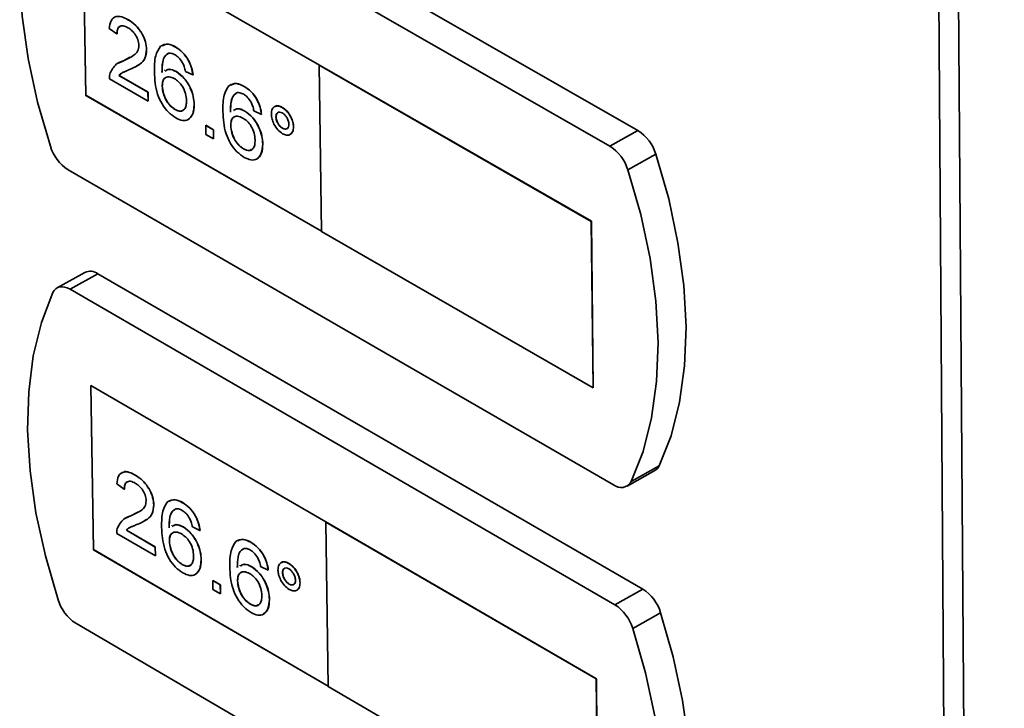
# Paper-space layout 'Blatt3' of a CAD drawing. Units: millimetres. Extents: x 0 to 4200, y 0 to 2970.
# Drawn here: x 3330 to 3395, y 1001 to 1047 of the extents above; entities that cross this region are included whole.
import ezdxf

# ---------------------------------------------------------------- set-up
doc = ezdxf.new("R2010")
doc.units = ezdxf.units.MM

psp = doc.layouts.new('Blatt3')

# ---------------------------------------------------------------- linework, layer by layer
at = {"color": 7, "linetype": 'Continuous', "lineweight": 35, "ltscale": 10}
for p, q in [((3393.958, 606.242), (3389.859, 1185.926)), ((3391.217, 1185.585), (3395.187, 605.868)), ((3370.881, 1039.351), (3334.546, 1060.161)), ((3369.022, 1038.312), (3332.688, 1059.137)), ((3349.744, 1043.688), (3334.064, 1052.693)), ((3334.064, 1052.693), (3334.247, 1041.686)), ((3334.071, 1052.689), (3334.253, 1041.689)), ((3336.307, 1045.763), (3335.802, 1046.113)), ((3336.307, 1045.763), (3336.314, 1045.767)), ((3338.273, 1044.719), (3338.28, 1044.723)), ((3339.31, 1045.022), (3339.303, 1045.019)), ((3340.195, 1044.894), (3340.202, 1044.898)), ((3336.42, 1043.823), (3336.744, 1043.984)), ((3336.737, 1043.981), (3336.744, 1043.984)), ((3336.744, 1043.984), (3337.174, 1044.218)), ((3336.413, 1043.836), (3336.407, 1043.832)), ((3337.611, 1043.622), (3337.617, 1043.626)), ((3339.482, 1043.352), (3339.475, 1043.348)), ((3349.738, 1043.684), (3349.744, 1043.688)), ((3349.738, 1043.684), (3349.892, 1032.659)), ((3367.779, 1033.323), (3349.738, 1043.684)), ((3367.786, 1033.327), (3349.744, 1043.688)), ((3338.377, 1041.303), (3335.807, 1042.784)), ((3336.444, 1043.011), (3336.451, 1043.014)), ((3336.444, 1043.011), (3338.368, 1041.903)), ((3336.451, 1043.014), (3338.374, 1041.907)), ((3340.244, 1043.26), (3340.251, 1043.263)), ((3341.351, 1043.039), (3340.847, 1043.27)), ((3341.351, 1043.039), (3341.358, 1043.043)), ((3339.311, 1042.304), (3339.318, 1042.308)), ((3343.856, 1042.406), (3343.85, 1042.402)), ((3344.745, 1042.278), (3344.751, 1042.281)), ((3334.253, 1041.689), (3334.247, 1041.686)), ((3334.247, 1041.686), (3349.892, 1032.666)), ((3334.253, 1041.689), (3349.892, 1032.674)), ((3338.368, 1041.903), (3338.374, 1041.907)), ((3338.368, 1041.903), (3338.377, 1041.303)), ((3338.374, 1041.907), (3338.384, 1041.307)), ((3338.377, 1041.303), (3338.384, 1041.307)), ((3340.165, 1040.749), (3340.171, 1040.753)), ((3341.432, 1041.071), (3341.438, 1041.075)), ((3344.027, 1040.734), (3344.021, 1040.731)), ((3346.784, 1040.939), (3346.777, 1040.935)), ((3347.274, 1040.882), (3347.281, 1040.886)), ((3341.04, 1040.084), (3341.047, 1040.088)), ((3344.793, 1040.642), (3344.799, 1040.646)), ((3345.902, 1040.421), (3345.397, 1040.652)), ((3345.902, 1040.421), (3345.909, 1040.424)), ((3346.858, 1040.258), (3346.865, 1040.261)), ((3342.204, 1039.693), (3342.21, 1039.697)), ((3342.204, 1039.693), (3342.709, 1039.403)), ((3342.213, 1039.094), (3342.204, 1039.693)), ((3342.21, 1039.697), (3342.715, 1039.406)), ((3343.857, 1039.687), (3343.863, 1039.69)), ((3347.297, 1039.499), (3347.304, 1039.502)), ((3348.023, 1039.59), (3348.03, 1039.593)), ((3342.718, 1038.803), (3342.213, 1039.094)), ((3342.709, 1039.403), (3342.715, 1039.406)), ((3342.709, 1039.403), (3342.718, 1038.803)), ((3342.715, 1039.406), (3342.724, 1038.806)), ((3342.718, 1038.803), (3342.724, 1038.806)), ((3347.799, 1039.086), (3347.806, 1039.09)), ((3370.881, 1039.351), (3369.022, 1038.312)), ((3344.711, 1038.13), (3344.717, 1038.134)), ((3345.981, 1038.451), (3345.988, 1038.455)), ((3345.589, 1037.465), (3345.596, 1037.469)), ((3372.071, 1037.774), (3370.213, 1036.734)), ((3333.065, 1036.745), (3369.264, 1015.836)), ((3367.779, 1033.323), (3367.786, 1033.327)), ((3367.901, 1022.277), (3367.779, 1033.323)), ((3367.907, 1022.281), (3367.786, 1033.327)), ((3349.892, 1032.659), (3367.901, 1022.277)), ((3334.18, 1029.938), (3332.332, 1028.908)), ((3335.047, 1029.846), (3333.198, 1028.816)), ((3371.199, 1008.922), (3335.047, 1029.846)), ((3369.35, 1007.877), (3333.198, 1028.816)), ((3350.169, 1013.372), (3334.567, 1022.426)), ((3334.567, 1022.426), (3334.748, 1011.53)), ((3334.574, 1022.422), (3334.755, 1011.534)), ((3367.901, 1022.277), (3367.907, 1022.281)), ((3336.631, 1016.638), (3336.624, 1016.635)), ((3370.156, 1015.744), (3372.007, 1016.787)), ((3372.283, 1017.094), (3370.431, 1016.05)), ((3336.799, 1015.547), (3336.296, 1015.898)), ((3337.529, 1016.476), (3337.536, 1016.48)), ((3336.799, 1015.547), (3336.805, 1015.551)), ((3339.781, 1014.784), (3339.774, 1014.78)), ((3340.667, 1014.652), (3340.674, 1014.656)), ((3337.233, 1013.783), (3337.694, 1014.027)), ((3338.754, 1014.496), (3338.761, 1014.5)), ((3336.879, 1013.625), (3336.872, 1013.621)), ((3336.885, 1013.613), (3337.233, 1013.783)), ((3337.226, 1013.779), (3337.233, 1013.783)), ((3338.116, 1013.427), (3338.123, 1013.431)), ((3350.162, 1013.368), (3350.169, 1013.372)), ((3350.162, 1013.368), (3350.315, 1002.455)), ((3368.113, 1002.951), (3350.162, 1013.368)), ((3368.119, 1002.955), (3350.169, 1013.372)), ((3336.935, 1012.822), (3336.941, 1012.825)), ((3336.935, 1012.822), (3338.849, 1011.708)), ((3336.941, 1012.825), (3338.855, 1011.712)), ((3339.951, 1013.129), (3339.944, 1013.125)), ((3340.716, 1013.034), (3340.722, 1013.038)), ((3341.817, 1012.806), (3341.316, 1013.038)), ((3341.817, 1012.806), (3341.824, 1012.809)), ((3338.858, 1011.114), (3336.3, 1012.603)), ((3339.787, 1012.096), (3339.794, 1012.1)), ((3344.304, 1012.153), (3344.298, 1012.15)), ((3345.194, 1012.021), (3345.201, 1012.025)), ((3334.755, 1011.534), (3334.748, 1011.53)), ((3334.748, 1011.53), (3350.315, 1002.463)), ((3334.755, 1011.534), (3350.315, 1002.47)), ((3338.849, 1011.708), (3338.855, 1011.712)), ((3338.849, 1011.708), (3338.858, 1011.114)), ((3338.855, 1011.712), (3338.865, 1011.118)), ((3338.858, 1011.114), (3338.865, 1011.118)), ((3341.897, 1010.857), (3341.904, 1010.861)), ((3347.218, 1010.676), (3347.212, 1010.672)), ((3340.636, 1010.55), (3340.643, 1010.554)), ((3344.474, 1010.497), (3344.467, 1010.493)), ((3345.242, 1010.402), (3345.248, 1010.406)), ((3346.345, 1010.173), (3345.843, 1010.406)), ((3346.345, 1010.173), (3346.352, 1010.177)), ((3347.711, 1010.618), (3347.718, 1010.621)), ((3341.516, 1009.888), (3341.522, 1009.892)), ((3342.665, 1009.487), (3342.672, 1009.49)), ((3342.674, 1008.893), (3342.665, 1009.487)), ((3342.665, 1009.487), (3343.168, 1009.194)), ((3342.672, 1009.49), (3343.174, 1009.198)), ((3344.31, 1009.465), (3344.317, 1009.469)), ((3347.297, 1010.003), (3347.303, 1010.007)), ((3343.177, 1008.601), (3342.674, 1008.893)), ((3343.168, 1009.194), (3343.174, 1009.198)), ((3343.168, 1009.194), (3343.177, 1008.601)), ((3343.174, 1009.198), (3343.184, 1008.604)), ((3347.734, 1009.248), (3347.74, 1009.252)), ((3348.238, 1008.838), (3348.244, 1008.842)), ((3348.456, 1009.331), (3348.462, 1009.335)), ((3371.199, 1008.922), (3369.35, 1007.877)), ((3343.177, 1008.601), (3343.184, 1008.604)), ((3346.424, 1008.223), (3346.43, 1008.227)), ((3345.16, 1007.917), (3345.167, 1007.921)), ((3346.042, 1007.255), (3346.049, 1007.259)), ((3372.383, 1007.351), (3370.534, 1006.305)), ((3333.571, 1006.651), (3369.589, 985.631)), ((3368.113, 1002.951), (3368.119, 1002.955)), ((3368.233, 992.018), (3368.113, 1002.951)), ((3368.24, 992.022), (3368.119, 1002.955)), ((3350.315, 1002.455), (3368.233, 992.018))]:
    psp.add_line(p, q, dxfattribs=at)
at = {"color": 7, "linetype": 'Continuous', "lineweight": 35, "ltscale": 10, "flags": 128}
for points in [[(3331.54, 1058.907), (3330.774, 1056.891), (3330.235, 1054.66), (3329.928, 1052.24), (3329.856, 1049.658), (3330.02, 1046.943), (3330.417, 1044.125), (3331.043, 1041.235), (3331.891, 1038.305)], [(3372.283, 1017.094), (3373.076, 1019.096), (3373.642, 1021.32), (3373.973, 1023.74), (3374.067, 1026.329), (3373.92, 1029.059), (3373.536, 1031.898), (3372.917, 1034.814), (3372.071, 1037.774)], [(3370.431, 1016.05), (3371.223, 1018.053), (3371.788, 1020.277), (3372.119, 1022.697), (3372.212, 1025.287), (3372.064, 1028.017), (3371.679, 1030.857), (3371.06, 1033.774), (3370.213, 1036.734)], [(3333.198, 1028.816), (3333.017, 1028.906), (3332.84, 1028.962), (3332.671, 1028.985), (3332.513, 1028.974), (3332.37, 1028.928), (3332.245, 1028.849), (3332.139, 1028.739), (3332.056, 1028.599)], [(3332.056, 1028.599), (3331.294, 1026.61), (3330.757, 1024.407), (3330.452, 1022.015), (3330.38, 1019.46), (3330.543, 1016.771), (3330.937, 1013.979), (3331.56, 1011.113), (3332.403, 1008.206)], [(3372.593, 986.882), (3373.382, 988.856), (3373.945, 991.052), (3374.275, 993.444), (3374.368, 996.006), (3374.223, 998.709), (3373.84, 1001.522), (3373.225, 1004.414), (3372.383, 1007.351)], [(3370.75, 985.833), (3371.539, 987.808), (3372.101, 990.003), (3372.43, 992.396), (3372.522, 994.958), (3372.376, 997.662), (3371.993, 1000.475), (3371.377, 1003.368), (3370.534, 1006.305)]]:
    psp.add_lwpolyline(points, dxfattribs=at)
at = {"color": 7, "linetype": 'Continuous', "lineweight": 35, "ltscale": 100}
for centre, radius, start, end in [((3369.321, 1036.935), 2.875, 16.95473, 57.14064), ((3334.632, 1039.147), 2.868, 197.0709, 236.87071), ((3367.46, 1035.895), 2.878, 16.96335, 57.12181), ((3334.534, 1029.143), 0.87, 53.85677, 113.99155), ((3371.668, 1017.37), 0.674, 300.21664, 335.81626), ((3369.76, 1016.419), 0.766, 229.63617, 331.17808), ((3369.627, 1006.505), 2.883, 17.05295, 56.95503), ((3335.151, 1009.055), 2.876, 197.16758, 236.68844), ((3367.776, 1005.459), 2.886, 17.06155, 56.93625)]:
    psp.add_arc(centre, radius, start, end, dxfattribs=at)
at = {"color": 7, "linetype": 'Continuous', "lineweight": 35, "ltscale": 10}
for points, knots in [([(3335.802, 1046.113), (3335.828, 1046.304), (3335.879, 1046.685), (3336.21, 1046.95), (3336.628, 1046.919), (3336.904, 1046.779), (3337.041, 1046.708)], [0, 0, 0, 0, 0.280235, 0.558893, 0.779132, 1, 1, 1, 1]), ([(3337.041, 1046.708), (3337.213, 1046.595), (3337.556, 1046.37), (3337.972, 1045.81), (3338.229, 1045.221), (3338.258, 1044.887), (3338.273, 1044.719)], [0, 0, 0, 0, 0.280482, 0.559644, 0.779749, 1, 1, 1, 1]), ([(3337.048, 1046.712), (3337.22, 1046.599), (3337.563, 1046.374), (3337.978, 1045.814), (3338.235, 1045.224), (3338.265, 1044.89), (3338.28, 1044.723)], [0, 0, 0, 0, 0.280482, 0.559644, 0.779749, 1, 1, 1, 1]), ([(3337.039, 1046.174), (3336.93, 1046.227), (3336.714, 1046.333), (3336.456, 1046.273), (3336.321, 1046.057), (3336.312, 1045.861), (3336.307, 1045.763)], [0, 0, 0, 0, 0.28041, 0.559489, 0.779375, 1, 1, 1, 1]), ([(3336.514, 1046.249), (3336.497, 1046.246), (3336.409, 1046.231), (3336.332, 1046.052), (3336.32, 1045.862), (3336.314, 1045.767)], [0, 0, 0, 0, 0.105829, 0.552164, 1, 1, 1, 1]), ([(3337.768, 1045.004), (3337.753, 1045.131), (3337.723, 1045.386), (3337.514, 1045.754), (3337.276, 1046.021), (3337.118, 1046.123), (3337.039, 1046.174)], [0, 0, 0, 0, 0.27908, 0.558612, 0.779043, 1, 1, 1, 1]), ([(3336.737, 1043.981), (3336.985, 1044.092), (3337.329, 1044.246), (3337.706, 1044.58), (3337.748, 1044.863), (3337.768, 1045.004)], [0, 0, 0, 0, 0.561313, 0.781386, 1, 1, 1, 1]), ([(3338.273, 1044.719), (3338.25, 1044.511), (3338.204, 1044.094), (3337.791, 1043.69), (3337.432, 1043.527), (3337.212, 1043.428)], [0, 0, 0, 0, 0.278741, 0.558834, 1, 1, 1, 1]), ([(3338.28, 1044.723), (3338.256, 1044.516), (3338.209, 1044.101), (3337.914, 1043.792), (3337.692, 1043.684), (3337.608, 1043.643)], [0, 0, 0, 0, 0.3816982, 0.7652461, 1, 1, 1, 1]), ([(3338.796, 1043.232), (3338.795, 1043.62), (3338.794, 1044.313), (3339.072, 1044.751), (3339.194, 1044.943)], [0, 0, 0, 0, 0.561396, 1, 1, 1, 1]), ([(3339.194, 1044.943), (3339.354, 1045.024), (3339.638, 1045.169), (3340.025, 1044.979), (3340.195, 1044.894)], [0, 0, 0, 0, 0.5583797, 1, 1, 1, 1]), ([(3339.329, 1044.981), (3339.449, 1045.039), (3339.696, 1045.157), (3340.03, 1044.986), (3340.202, 1044.898)], [0, 0, 0, 0, 0.48657, 1, 1, 1, 1]), ([(3340.195, 1044.894), (3340.353, 1044.788), (3340.669, 1044.576), (3341.049, 1044.052), (3341.275, 1043.513), (3341.326, 1043.197), (3341.351, 1043.039)], [0, 0, 0, 0, 0.280049, 0.559187, 0.779374, 1, 1, 1, 1]), ([(3340.202, 1044.898), (3340.36, 1044.792), (3340.676, 1044.58), (3341.055, 1044.056), (3341.282, 1043.517), (3341.332, 1043.201), (3341.358, 1043.043)], [0, 0, 0, 0, 0.280049, 0.559187, 0.779374, 1, 1, 1, 1]), ([(3339.743, 1044.482), (3339.648, 1044.423), (3339.46, 1044.306), (3339.304, 1043.847), (3339.3, 1043.441), (3339.297, 1043.193)], [0, 0, 0, 0, 0.279359, 0.559176, 1, 1, 1, 1]), ([(3339.749, 1044.485), (3339.655, 1044.427), (3339.467, 1044.309), (3339.311, 1043.851), (3339.306, 1043.445), (3339.304, 1043.197)], [0, 0, 0, 0, 0.279359, 0.559176, 1, 1, 1, 1]), ([(3340.17, 1044.373), (3340.086, 1044.414), (3339.935, 1044.488), (3339.801, 1044.484), (3339.743, 1044.482)], [0, 0, 0, 0, 0.559717, 1, 1, 1, 1]), ([(3340.657, 1043.855), (3340.577, 1043.978), (3340.433, 1044.199), (3340.251, 1044.32), (3340.17, 1044.373)], [0, 0, 0, 0, 0.5590039, 1, 1, 1, 1]), ([(3335.853, 1043.17), (3335.974, 1043.387), (3336.191, 1043.778), (3336.57, 1043.919), (3336.737, 1043.981)], [0, 0, 0, 0, 0.558359, 1, 1, 1, 1]), ([(3337.212, 1043.428), (3337.12, 1043.39), (3336.968, 1043.327), (3336.758, 1043.236), (3336.584, 1043.152), (3336.491, 1043.058), (3336.444, 1043.011)], [0, 0, 0, 0, 0.340038, 0.560063, 0.78009, 1, 1, 1, 1]), ([(3339.505, 1043.292), (3339.585, 1043.348), (3339.779, 1043.484), (3340.072, 1043.343), (3340.244, 1043.26)], [0, 0, 0, 0, 0.411623, 1, 1, 1, 1]), ([(3339.511, 1043.295), (3339.591, 1043.351), (3339.786, 1043.488), (3340.079, 1043.347), (3340.251, 1043.263)], [0, 0, 0, 0, 0.411623, 1, 1, 1, 1]), ([(3340.847, 1043.27), (3340.825, 1043.379), (3340.786, 1043.574), (3340.696, 1043.769), (3340.657, 1043.855)], [0, 0, 0, 0, 0.560488, 1, 1, 1, 1]), ([(3335.807, 1042.784), (3335.807, 1042.863), (3335.807, 1043.003), (3335.839, 1043.119), (3335.853, 1043.17)], [0, 0, 0, 0, 0.559956, 1, 1, 1, 1]), ([(3336.66, 1043.181), (3336.638, 1043.17), (3336.559, 1043.13), (3336.496, 1043.063), (3336.451, 1043.014)], [0, 0, 0, 0, 0.275171, 1, 1, 1, 1]), ([(3340.212, 1040.187), (3340.046, 1040.3), (3339.714, 1040.526), (3339.278, 1041.104), (3338.852, 1042.063), (3338.819, 1042.75), (3338.796, 1043.232)], [0, 0, 0, 0, 0.186919, 0.373549, 0.560232, 1, 1, 1, 1]), ([(3340.113, 1042.8), (3339.992, 1042.854), (3339.751, 1042.962), (3339.479, 1042.866), (3339.326, 1042.631), (3339.316, 1042.413), (3339.311, 1042.304)], [0, 0, 0, 0, 0.27974, 0.559339, 0.779412, 1, 1, 1, 1]), ([(3339.553, 1042.852), (3339.53, 1042.846), (3339.43, 1042.822), (3339.336, 1042.627), (3339.324, 1042.414), (3339.318, 1042.308)], [0, 0, 0, 0, 0.129587, 0.564284, 1, 1, 1, 1]), ([(3340.927, 1041.343), (3340.916, 1041.494), (3340.894, 1041.796), (3340.688, 1042.262), (3340.403, 1042.611), (3340.21, 1042.737), (3340.113, 1042.8)], [0, 0, 0, 0, 0.280456, 0.559364, 0.779311, 1, 1, 1, 1]), ([(3340.244, 1043.26), (3340.425, 1043.127), (3340.788, 1042.861), (3341.18, 1042.214), (3341.396, 1041.593), (3341.42, 1041.245), (3341.432, 1041.071)], [0, 0, 0, 0, 0.279141, 0.558815, 0.77917, 1, 1, 1, 1]), ([(3340.251, 1043.263), (3340.432, 1043.131), (3340.795, 1042.865), (3341.187, 1042.218), (3341.402, 1041.597), (3341.426, 1041.249), (3341.438, 1041.075)], [0, 0, 0, 0, 0.279141, 0.558815, 0.77917, 1, 1, 1, 1]), ([(3339.311, 1042.304), (3339.328, 1042.143), (3339.363, 1041.822), (3339.571, 1041.338), (3339.86, 1040.955), (3340.063, 1040.818), (3340.165, 1040.749)], [0, 0, 0, 0, 0.280082, 0.55977, 0.779688, 1, 1, 1, 1]), ([(3339.318, 1042.308), (3339.335, 1042.147), (3339.369, 1041.825), (3339.578, 1041.342), (3339.867, 1040.958), (3340.07, 1040.821), (3340.171, 1040.753)], [0, 0, 0, 0, 0.280082, 0.55977, 0.779688, 1, 1, 1, 1]), ([(3343.342, 1040.615), (3343.341, 1041.004), (3343.34, 1041.697), (3343.619, 1042.135), (3343.742, 1042.327)], [0, 0, 0, 0, 0.5613959, 1, 1, 1, 1]), ([(3343.742, 1042.327), (3343.901, 1042.408), (3344.187, 1042.553), (3344.574, 1042.362), (3344.745, 1042.278)], [0, 0, 0, 0, 0.5583797, 1, 1, 1, 1]), ([(3343.875, 1042.365), (3343.996, 1042.422), (3344.244, 1042.541), (3344.579, 1042.369), (3344.751, 1042.281)], [0, 0, 0, 0, 0.487283, 1, 1, 1, 1]), ([(3344.745, 1042.278), (3344.903, 1042.171), (3345.22, 1041.959), (3345.6, 1041.435), (3345.826, 1040.895), (3345.877, 1040.579), (3345.902, 1040.421)], [0, 0, 0, 0, 0.280049, 0.559187, 0.779374, 1, 1, 1, 1]), ([(3344.751, 1042.281), (3344.91, 1042.175), (3345.226, 1041.963), (3345.606, 1041.438), (3345.833, 1040.899), (3345.883, 1040.583), (3345.909, 1040.424)], [0, 0, 0, 0, 0.280049, 0.559187, 0.779374, 1, 1, 1, 1]), ([(3344.291, 1041.865), (3344.196, 1041.806), (3344.007, 1041.689), (3343.851, 1041.231), (3343.846, 1040.825), (3343.843, 1040.577)], [0, 0, 0, 0, 0.279359, 0.559176, 1, 1, 1, 1]), ([(3344.298, 1041.869), (3344.203, 1041.81), (3344.014, 1041.693), (3343.858, 1041.234), (3343.853, 1040.828), (3343.85, 1040.58)], [0, 0, 0, 0, 0.279359, 0.559176, 1, 1, 1, 1]), ([(3344.72, 1041.756), (3344.635, 1041.798), (3344.483, 1041.872), (3344.35, 1041.867), (3344.291, 1041.865)], [0, 0, 0, 0, 0.559717, 1, 1, 1, 1]), ([(3345.207, 1041.237), (3345.127, 1041.361), (3344.983, 1041.581), (3344.8, 1041.703), (3344.72, 1041.756)], [0, 0, 0, 0, 0.559004, 1, 1, 1, 1]), ([(3340.165, 1040.749), (3340.288, 1040.694), (3340.536, 1040.585), (3340.795, 1040.728), (3340.916, 1041.006), (3340.923, 1041.231), (3340.927, 1041.343)], [0, 0, 0, 0, 0.279489, 0.558551, 0.778978, 1, 1, 1, 1]), ([(3340.171, 1040.753), (3340.299, 1040.689), (3340.498, 1040.591), (3340.628, 1040.682), (3340.674, 1040.714)], [0, 0, 0, 0, 0.6463866, 1, 1, 1, 1]), ([(3341.432, 1041.071), (3341.415, 1040.854), (3341.383, 1040.422), (3341.087, 1040.049), (3340.664, 1039.974), (3340.362, 1040.116), (3340.212, 1040.187)], [0, 0, 0, 0, 0.28023, 0.559761, 0.779759, 1, 1, 1, 1]), ([(3341.438, 1041.075), (3341.425, 1040.853), (3341.398, 1040.415), (3341.162, 1040.198), (3341.044, 1040.091)], [0, 0, 0, 0, 0.505893, 1, 1, 1, 1]), ([(3344.051, 1040.674), (3344.131, 1040.731), (3344.326, 1040.867), (3344.62, 1040.725), (3344.793, 1040.642)], [0, 0, 0, 0, 0.412655, 1, 1, 1, 1]), ([(3344.057, 1040.678), (3344.138, 1040.734), (3344.333, 1040.871), (3344.627, 1040.729), (3344.799, 1040.646)], [0, 0, 0, 0, 0.412655, 1, 1, 1, 1]), ([(3345.397, 1040.652), (3345.375, 1040.761), (3345.336, 1040.956), (3345.246, 1041.151), (3345.207, 1041.237)], [0, 0, 0, 0, 0.560488, 1, 1, 1, 1]), ([(3346.554, 1040.434), (3346.565, 1040.555), (3346.587, 1040.797), (3346.783, 1040.964), (3347.02, 1041.002), (3347.19, 1040.922), (3347.274, 1040.882)], [0, 0, 0, 0, 0.2795289, 0.5593401, 0.7796579, 1, 1, 1, 1]), ([(3346.79, 1040.93), (3346.799, 1040.939), (3346.857, 1040.999), (3347.031, 1040.999), (3347.198, 1040.924), (3347.281, 1040.886)], [0, 0, 0, 0, 0.080587, 0.540268, 1, 1, 1, 1]), ([(3347.274, 1040.882), (3347.383, 1040.805), (3347.6, 1040.651), (3347.844, 1040.276), (3347.996, 1039.906), (3348.014, 1039.695), (3348.023, 1039.59)], [0, 0, 0, 0, 0.279563, 0.559286, 0.7796, 1, 1, 1, 1]), ([(3347.281, 1040.886), (3347.39, 1040.809), (3347.607, 1040.654), (3347.85, 1040.28), (3348.003, 1039.909), (3348.021, 1039.699), (3348.03, 1039.593)], [0, 0, 0, 0, 0.279563, 0.559286, 0.7796, 1, 1, 1, 1]), ([(3344.758, 1037.568), (3344.591, 1037.681), (3344.259, 1037.908), (3343.822, 1038.486), (3343.396, 1039.446), (3343.364, 1040.133), (3343.342, 1040.615)], [0, 0, 0, 0, 0.186919, 0.373549, 0.560232, 1, 1, 1, 1]), ([(3344.661, 1040.182), (3344.54, 1040.237), (3344.298, 1040.345), (3344.026, 1040.249), (3343.872, 1040.014), (3343.862, 1039.796), (3343.857, 1039.687)], [0, 0, 0, 0, 0.27974, 0.559339, 0.779412, 1, 1, 1, 1]), ([(3344.098, 1040.235), (3344.076, 1040.229), (3343.976, 1040.205), (3343.882, 1040.01), (3343.87, 1039.797), (3343.863, 1039.69)], [0, 0, 0, 0, 0.128139, 0.563559, 1, 1, 1, 1]), ([(3345.475, 1038.724), (3345.464, 1038.875), (3345.443, 1039.177), (3345.237, 1039.644), (3344.951, 1039.993), (3344.758, 1040.119), (3344.661, 1040.182)], [0, 0, 0, 0, 0.280456, 0.559364, 0.779311, 1, 1, 1, 1]), ([(3344.793, 1040.642), (3344.974, 1040.509), (3345.337, 1040.243), (3345.73, 1039.595), (3345.946, 1038.974), (3345.969, 1038.626), (3345.981, 1038.451)], [0, 0, 0, 0, 0.279141, 0.558815, 0.77917, 1, 1, 1, 1]), ([(3344.799, 1040.646), (3344.981, 1040.513), (3345.344, 1040.247), (3345.736, 1039.599), (3345.952, 1038.978), (3345.976, 1038.629), (3345.988, 1038.455)], [0, 0, 0, 0, 0.279141, 0.558815, 0.77917, 1, 1, 1, 1]), ([(3347.299, 1039.14), (3347.191, 1039.218), (3346.974, 1039.374), (3346.732, 1039.749), (3346.58, 1040.119), (3346.563, 1040.329), (3346.554, 1040.434)], [0, 0, 0, 0, 0.279488, 0.559227, 0.779561, 1, 1, 1, 1]), ([(3347.283, 1040.52), (3347.219, 1040.548), (3347.092, 1040.603), (3346.954, 1040.544), (3346.868, 1040.428), (3346.861, 1040.315), (3346.858, 1040.258)], [0, 0, 0, 0, 0.279558, 0.559263, 0.779588, 1, 1, 1, 1]), ([(3346.858, 1040.258), (3346.867, 1040.178), (3346.884, 1040.018), (3347.004, 1039.784), (3347.147, 1039.601), (3347.247, 1039.533), (3347.297, 1039.499)], [0, 0, 0, 0, 0.279565, 0.559423, 0.7797, 1, 1, 1, 1]), ([(3347.001, 1040.545), (3346.987, 1040.541), (3346.933, 1040.526), (3346.877, 1040.429), (3346.869, 1040.317), (3346.865, 1040.261)], [0, 0, 0, 0, 0.153948, 0.57689, 1, 1, 1, 1]), ([(3346.865, 1040.261), (3346.873, 1040.182), (3346.891, 1040.022), (3347.011, 1039.788), (3347.154, 1039.604), (3347.254, 1039.536), (3347.304, 1039.502)], [0, 0, 0, 0, 0.279565, 0.559423, 0.7797, 1, 1, 1, 1]), ([(3347.719, 1039.762), (3347.71, 1039.842), (3347.693, 1040.001), (3347.573, 1040.233), (3347.432, 1040.418), (3347.333, 1040.486), (3347.283, 1040.52)], [0, 0, 0, 0, 0.279512, 0.559328, 0.779657, 1, 1, 1, 1]), ([(3343.857, 1039.687), (3343.874, 1039.526), (3343.908, 1039.204), (3344.117, 1038.72), (3344.406, 1038.337), (3344.609, 1038.199), (3344.711, 1038.13)], [0, 0, 0, 0, 0.280082, 0.55977, 0.779688, 1, 1, 1, 1]), ([(3343.863, 1039.69), (3343.88, 1039.529), (3343.915, 1039.208), (3344.123, 1038.724), (3344.413, 1038.34), (3344.616, 1038.203), (3344.717, 1038.134)], [0, 0, 0, 0, 0.280082, 0.55977, 0.779688, 1, 1, 1, 1]), ([(3347.297, 1039.499), (3347.361, 1039.471), (3347.487, 1039.417), (3347.624, 1039.476), (3347.709, 1039.593), (3347.716, 1039.706), (3347.719, 1039.762)], [0, 0, 0, 0, 0.279549, 0.55928, 0.779603, 1, 1, 1, 1]), ([(3348.023, 1039.59), (3348.012, 1039.468), (3347.99, 1039.226), (3347.793, 1039.057), (3347.555, 1039.019), (3347.385, 1039.1), (3347.299, 1039.14)], [0, 0, 0, 0, 0.279465, 0.55931, 0.779609, 1, 1, 1, 1]), ([(3347.304, 1039.502), (3347.369, 1039.472), (3347.478, 1039.421), (3347.557, 1039.464), (3347.589, 1039.482)], [0, 0, 0, 0, 0.586835, 1, 1, 1, 1]), ([(3348.03, 1039.593), (3348.02, 1039.469), (3348.003, 1039.237), (3347.864, 1039.143), (3347.799, 1039.1)], [0, 0, 0, 0, 0.53705, 1, 1, 1, 1]), ([(3344.711, 1038.13), (3344.835, 1038.076), (3345.083, 1037.966), (3345.343, 1038.109), (3345.464, 1038.387), (3345.472, 1038.612), (3345.475, 1038.724)], [0, 0, 0, 0, 0.279489, 0.558551, 0.778978, 1, 1, 1, 1]), ([(3344.717, 1038.134), (3344.846, 1038.071), (3345.045, 1037.972), (3345.176, 1038.063), (3345.223, 1038.096)], [0, 0, 0, 0, 0.645296, 1, 1, 1, 1]), ([(3345.981, 1038.451), (3345.965, 1038.235), (3345.932, 1037.802), (3345.634, 1037.43), (3345.21, 1037.355), (3344.909, 1037.497), (3344.758, 1037.568)], [0, 0, 0, 0, 0.28023, 0.559761, 0.779759, 1, 1, 1, 1]), ([(3345.988, 1038.455), (3345.974, 1038.233), (3345.947, 1037.796), (3345.71, 1037.58), (3345.593, 1037.473)], [0, 0, 0, 0, 0.506764, 1, 1, 1, 1]), ([(3336.296, 1015.898), (3336.322, 1016.087), (3336.373, 1016.463), (3336.702, 1016.722), (3337.118, 1016.688), (3337.392, 1016.547), (3337.529, 1016.476)], [0, 0, 0, 0, 0.280235, 0.558893, 0.779132, 1, 1, 1, 1]), ([(3336.653, 1016.603), (3336.686, 1016.635), (3336.8, 1016.747), (3337.131, 1016.682), (3337.401, 1016.547), (3337.536, 1016.48)], [0, 0, 0, 0, 0.165689, 0.58225, 1, 1, 1, 1]), ([(3337.527, 1015.948), (3337.419, 1016.001), (3337.203, 1016.107), (3336.947, 1016.05), (3336.812, 1015.838), (3336.803, 1015.644), (3336.799, 1015.547)], [0, 0, 0, 0, 0.28041, 0.559489, 0.779375, 1, 1, 1, 1]), ([(3337, 1016.025), (3336.985, 1016.023), (3336.899, 1016.008), (3336.823, 1015.833), (3336.811, 1015.645), (3336.805, 1015.551)], [0, 0, 0, 0, 0.097605, 0.548045, 1, 1, 1, 1]), ([(3338.253, 1014.783), (3338.237, 1014.909), (3338.207, 1015.161), (3338, 1015.527), (3337.763, 1015.794), (3337.606, 1015.896), (3337.527, 1015.948)], [0, 0, 0, 0, 0.27908, 0.558612, 0.779043, 1, 1, 1, 1]), ([(3337.529, 1016.476), (3337.7, 1016.363), (3338.042, 1016.137), (3338.455, 1015.578), (3338.711, 1014.993), (3338.74, 1014.662), (3338.754, 1014.496)], [0, 0, 0, 0, 0.280482, 0.559644, 0.779749, 1, 1, 1, 1]), ([(3337.536, 1016.48), (3337.707, 1016.366), (3338.048, 1016.14), (3338.461, 1015.582), (3338.717, 1014.997), (3338.746, 1014.666), (3338.761, 1014.5)], [0, 0, 0, 0, 0.280482, 0.559644, 0.779749, 1, 1, 1, 1]), ([(3337.226, 1013.779), (3337.472, 1013.887), (3337.815, 1014.037), (3338.191, 1014.364), (3338.232, 1014.643), (3338.253, 1014.783)], [0, 0, 0, 0, 0.561313, 0.781386, 1, 1, 1, 1]), ([(3339.275, 1013.019), (3339.274, 1013.404), (3339.273, 1014.089), (3339.55, 1014.52), (3339.671, 1014.709)], [0, 0, 0, 0, 0.561396, 1, 1, 1, 1]), ([(3339.671, 1014.709), (3339.83, 1014.788), (3340.113, 1014.929), (3340.498, 1014.737), (3340.667, 1014.652)], [0, 0, 0, 0, 0.5583797, 1, 1, 1, 1]), ([(3339.799, 1014.744), (3339.92, 1014.801), (3340.168, 1014.917), (3340.503, 1014.744), (3340.674, 1014.656)], [0, 0, 0, 0, 0.490733, 1, 1, 1, 1]), ([(3340.667, 1014.652), (3340.825, 1014.546), (3341.139, 1014.333), (3341.516, 1013.811), (3341.742, 1013.276), (3341.792, 1012.962), (3341.817, 1012.806)], [0, 0, 0, 0, 0.280049, 0.559187, 0.779374, 1, 1, 1, 1]), ([(3340.674, 1014.656), (3340.831, 1014.549), (3341.145, 1014.337), (3341.523, 1013.815), (3341.748, 1013.279), (3341.799, 1012.966), (3341.824, 1012.809)], [0, 0, 0, 0, 0.280049, 0.559187, 0.779374, 1, 1, 1, 1]), ([(3338.754, 1014.496), (3338.731, 1014.29), (3338.685, 1013.878), (3338.275, 1013.481), (3337.917, 1013.324), (3337.699, 1013.228)], [0, 0, 0, 0, 0.278741, 0.558834, 1, 1, 1, 1]), ([(3338.761, 1014.5), (3338.738, 1014.295), (3338.69, 1013.885), (3338.404, 1013.587), (3338.19, 1013.485), (3338.113, 1013.448)], [0, 0, 0, 0, 0.38944, 0.780767, 1, 1, 1, 1]), ([(3340.217, 1014.248), (3340.123, 1014.19), (3339.936, 1014.076), (3339.781, 1013.624), (3339.776, 1013.222), (3339.773, 1012.977)], [0, 0, 0, 0, 0.279359, 0.559176, 1, 1, 1, 1]), ([(3340.149, 1014.192), (3340.084, 1014.15), (3339.926, 1014.049), (3339.789, 1013.625), (3339.784, 1013.225), (3339.78, 1012.981)], [0, 0, 0, 0, 0.215845, 0.520324, 1, 1, 1, 1]), ([(3340.643, 1014.136), (3340.558, 1014.178), (3340.408, 1014.253), (3340.275, 1014.249), (3340.217, 1014.248)], [0, 0, 0, 0, 0.559717, 1, 1, 1, 1]), ([(3341.127, 1013.619), (3341.047, 1013.742), (3340.904, 1013.962), (3340.723, 1014.083), (3340.643, 1014.136)], [0, 0, 0, 0, 0.5590039, 1, 1, 1, 1]), ([(3336.346, 1012.984), (3336.467, 1013.199), (3336.683, 1013.583), (3337.06, 1013.719), (3337.226, 1013.779)], [0, 0, 0, 0, 0.558359, 1, 1, 1, 1]), ([(3341.316, 1013.038), (3341.294, 1013.147), (3341.255, 1013.34), (3341.166, 1013.534), (3341.127, 1013.619)], [0, 0, 0, 0, 0.560488, 1, 1, 1, 1]), ([(3336.3, 1012.603), (3336.3, 1012.681), (3336.301, 1012.819), (3336.332, 1012.934), (3336.346, 1012.984)], [0, 0, 0, 0, 0.559956, 1, 1, 1, 1]), ([(3337.699, 1013.228), (3337.607, 1013.191), (3337.456, 1013.13), (3337.247, 1013.042), (3337.074, 1012.96), (3336.981, 1012.868), (3336.935, 1012.822)], [0, 0, 0, 0, 0.340038, 0.560063, 0.78009, 1, 1, 1, 1]), ([(3337.14, 1012.983), (3337.121, 1012.974), (3337.046, 1012.937), (3336.986, 1012.873), (3336.941, 1012.825)], [0, 0, 0, 0, 0.2422919, 1, 1, 1, 1]), ([(3340.683, 1009.993), (3340.518, 1010.107), (3340.188, 1010.333), (3339.754, 1010.909), (3339.33, 1011.862), (3339.298, 1012.542), (3339.275, 1013.019)], [0, 0, 0, 0, 0.186919, 0.373549, 0.560232, 1, 1, 1, 1]), ([(3340.585, 1012.58), (3340.465, 1012.635), (3340.225, 1012.744), (3339.955, 1012.651), (3339.802, 1012.42), (3339.792, 1012.204), (3339.787, 1012.096)], [0, 0, 0, 0, 0.27974, 0.559339, 0.779412, 1, 1, 1, 1]), ([(3340.023, 1012.635), (3340.002, 1012.63), (3339.904, 1012.607), (3339.813, 1012.416), (3339.8, 1012.205), (3339.794, 1012.1)], [0, 0, 0, 0, 0.120975, 0.559973, 1, 1, 1, 1]), ([(3339.974, 1013.069), (3340.055, 1013.126), (3340.251, 1013.261), (3340.545, 1013.117), (3340.716, 1013.034)], [0, 0, 0, 0, 0.417661, 1, 1, 1, 1]), ([(3339.98, 1013.073), (3340.062, 1013.129), (3340.257, 1013.264), (3340.551, 1013.121), (3340.722, 1013.038)], [0, 0, 0, 0, 0.417661, 1, 1, 1, 1]), ([(3340.716, 1013.034), (3340.896, 1012.901), (3341.257, 1012.635), (3341.647, 1011.99), (3341.862, 1011.374), (3341.885, 1011.03), (3341.897, 1010.857)], [0, 0, 0, 0, 0.279141, 0.558815, 0.77917, 1, 1, 1, 1]), ([(3340.722, 1013.038), (3340.903, 1012.905), (3341.264, 1012.638), (3341.654, 1011.994), (3341.868, 1011.378), (3341.892, 1011.033), (3341.904, 1010.861)], [0, 0, 0, 0, 0.279141, 0.558815, 0.77917, 1, 1, 1, 1]), ([(3339.787, 1012.096), (3339.804, 1011.937), (3339.839, 1011.619), (3340.046, 1011.138), (3340.334, 1010.756), (3340.535, 1010.619), (3340.636, 1010.55)], [0, 0, 0, 0, 0.280082, 0.55977, 0.779688, 1, 1, 1, 1]), ([(3339.794, 1012.1), (3339.811, 1011.941), (3339.845, 1011.622), (3340.053, 1011.142), (3340.34, 1010.76), (3340.542, 1010.622), (3340.643, 1010.554)], [0, 0, 0, 0, 0.280082, 0.55977, 0.779688, 1, 1, 1, 1]), ([(3341.395, 1011.131), (3341.384, 1011.28), (3341.362, 1011.579), (3341.157, 1012.042), (3340.874, 1012.39), (3340.681, 1012.517), (3340.585, 1012.58)], [0, 0, 0, 0, 0.280456, 0.559364, 0.779311, 1, 1, 1, 1]), ([(3343.798, 1010.389), (3343.797, 1010.774), (3343.796, 1011.459), (3344.074, 1011.89), (3344.196, 1012.079)], [0, 0, 0, 0, 0.5613959, 1, 1, 1, 1]), ([(3344.196, 1012.079), (3344.355, 1012.158), (3344.639, 1012.299), (3345.024, 1012.106), (3345.194, 1012.021)], [0, 0, 0, 0, 0.5583797, 1, 1, 1, 1]), ([(3344.322, 1012.114), (3344.445, 1012.171), (3344.693, 1012.287), (3345.03, 1012.113), (3345.201, 1012.025)], [0, 0, 0, 0, 0.491424, 1, 1, 1, 1]), ([(3345.194, 1012.021), (3345.352, 1011.915), (3345.666, 1011.702), (3346.045, 1011.179), (3346.27, 1010.643), (3346.32, 1010.33), (3346.345, 1010.173)], [0, 0, 0, 0, 0.280049, 0.559187, 0.779374, 1, 1, 1, 1]), ([(3345.201, 1012.025), (3345.358, 1011.918), (3345.673, 1011.706), (3346.051, 1011.183), (3346.276, 1010.647), (3346.327, 1010.334), (3346.352, 1010.177)], [0, 0, 0, 0, 0.280049, 0.559187, 0.779374, 1, 1, 1, 1]), ([(3344.742, 1011.617), (3344.648, 1011.56), (3344.46, 1011.446), (3344.305, 1010.993), (3344.3, 1010.592), (3344.297, 1010.346)], [0, 0, 0, 0, 0.279359, 0.559176, 1, 1, 1, 1]), ([(3344.674, 1011.56), (3344.608, 1011.519), (3344.45, 1011.418), (3344.313, 1010.994), (3344.307, 1010.594), (3344.304, 1010.35)], [0, 0, 0, 0, 0.215209, 0.519935, 1, 1, 1, 1]), ([(3345.169, 1011.505), (3345.085, 1011.547), (3344.934, 1011.622), (3344.801, 1011.618), (3344.742, 1011.617)], [0, 0, 0, 0, 0.559717, 1, 1, 1, 1]), ([(3345.654, 1010.988), (3345.574, 1011.11), (3345.431, 1011.33), (3345.249, 1011.452), (3345.169, 1011.505)], [0, 0, 0, 0, 0.559004, 1, 1, 1, 1]), ([(3340.636, 1010.55), (3340.76, 1010.495), (3341.006, 1010.384), (3341.264, 1010.524), (3341.384, 1010.797), (3341.391, 1011.019), (3341.395, 1011.131)], [0, 0, 0, 0, 0.279489, 0.558551, 0.778978, 1, 1, 1, 1]), ([(3341.897, 1010.857), (3341.881, 1010.643), (3341.849, 1010.215), (3341.554, 1009.849), (3341.133, 1009.779), (3340.833, 1009.922), (3340.683, 1009.993)], [0, 0, 0, 0, 0.28023, 0.559761, 0.779759, 1, 1, 1, 1]), ([(3341.904, 1010.861), (3341.891, 1010.641), (3341.865, 1010.212), (3341.632, 1010.001), (3341.518, 1009.898)], [0, 0, 0, 0, 0.510815, 1, 1, 1, 1]), ([(3345.843, 1010.406), (3345.821, 1010.515), (3345.782, 1010.708), (3345.693, 1010.902), (3345.654, 1010.988)], [0, 0, 0, 0, 0.560488, 1, 1, 1, 1]), ([(3346.994, 1010.181), (3347.005, 1010.3), (3347.027, 1010.54), (3347.222, 1010.703), (3347.458, 1010.738), (3347.627, 1010.658), (3347.711, 1010.618)], [0, 0, 0, 0, 0.2795289, 0.5593401, 0.7796579, 1, 1, 1, 1]), ([(3347.225, 1010.665), (3347.235, 1010.675), (3347.294, 1010.736), (3347.469, 1010.735), (3347.635, 1010.659), (3347.718, 1010.621)], [0, 0, 0, 0, 0.091526, 0.545738, 1, 1, 1, 1]), ([(3340.643, 1010.554), (3340.77, 1010.49), (3340.97, 1010.391), (3341.101, 1010.481), (3341.148, 1010.513)], [0, 0, 0, 0, 0.639985, 1, 1, 1, 1]), ([(3345.206, 1007.36), (3345.041, 1007.474), (3344.71, 1007.701), (3344.276, 1008.277), (3343.852, 1009.231), (3343.82, 1009.911), (3343.798, 1010.389)], [0, 0, 0, 0, 0.186919, 0.373549, 0.560232, 1, 1, 1, 1]), ([(3345.11, 1009.948), (3344.99, 1010.003), (3344.749, 1010.113), (3344.478, 1010.02), (3344.325, 1009.789), (3344.315, 1009.573), (3344.31, 1009.465)], [0, 0, 0, 0, 0.27974, 0.559339, 0.779412, 1, 1, 1, 1]), ([(3344.497, 1010.438), (3344.579, 1010.494), (3344.775, 1010.63), (3345.07, 1010.486), (3345.242, 1010.402)], [0, 0, 0, 0, 0.418667, 1, 1, 1, 1]), ([(3344.503, 1010.441), (3344.585, 1010.498), (3344.782, 1010.633), (3345.077, 1010.49), (3345.248, 1010.406)], [0, 0, 0, 0, 0.418667, 1, 1, 1, 1]), ([(3345.242, 1010.402), (3345.422, 1010.269), (3345.784, 1010.003), (3346.174, 1009.358), (3346.389, 1008.741), (3346.412, 1008.396), (3346.424, 1008.223)], [0, 0, 0, 0, 0.279141, 0.558815, 0.77917, 1, 1, 1, 1]), ([(3345.248, 1010.406), (3345.429, 1010.273), (3345.79, 1010.006), (3346.181, 1009.361), (3346.395, 1008.745), (3346.419, 1008.4), (3346.43, 1008.227)], [0, 0, 0, 0, 0.279141, 0.558815, 0.77917, 1, 1, 1, 1]), ([(3347.736, 1008.893), (3347.628, 1008.971), (3347.412, 1009.127), (3347.171, 1009.5), (3347.02, 1009.868), (3347.003, 1010.077), (3346.994, 1010.181)], [0, 0, 0, 0, 0.279488, 0.559227, 0.779561, 1, 1, 1, 1]), ([(3347.719, 1010.259), (3347.656, 1010.287), (3347.53, 1010.343), (3347.393, 1010.285), (3347.307, 1010.172), (3347.3, 1010.059), (3347.297, 1010.003)], [0, 0, 0, 0, 0.279558, 0.559263, 0.779588, 1, 1, 1, 1]), ([(3347.436, 1010.285), (3347.423, 1010.281), (3347.37, 1010.267), (3347.315, 1010.172), (3347.307, 1010.062), (3347.303, 1010.007)], [0, 0, 0, 0, 0.144619, 0.572225, 1, 1, 1, 1]), ([(3347.711, 1010.618), (3347.819, 1010.54), (3348.035, 1010.385), (3348.277, 1010.012), (3348.429, 1009.644), (3348.447, 1009.436), (3348.456, 1009.331)], [0, 0, 0, 0, 0.279563, 0.559286, 0.7796, 1, 1, 1, 1]), ([(3347.718, 1010.621), (3347.826, 1010.544), (3348.042, 1010.389), (3348.284, 1010.016), (3348.436, 1009.648), (3348.453, 1009.439), (3348.462, 1009.335)], [0, 0, 0, 0, 0.279563, 0.559286, 0.7796, 1, 1, 1, 1]), ([(3348.153, 1009.505), (3348.145, 1009.584), (3348.128, 1009.741), (3348.008, 1009.973), (3347.868, 1010.157), (3347.769, 1010.225), (3347.719, 1010.259)], [0, 0, 0, 0, 0.279512, 0.559328, 0.779657, 1, 1, 1, 1]), ([(3344.31, 1009.465), (3344.327, 1009.306), (3344.361, 1008.987), (3344.569, 1008.506), (3344.857, 1008.124), (3345.059, 1007.986), (3345.16, 1007.917)], [0, 0, 0, 0, 0.280082, 0.55977, 0.779688, 1, 1, 1, 1]), ([(3344.546, 1010.004), (3344.525, 1009.999), (3344.428, 1009.976), (3344.336, 1009.785), (3344.323, 1009.574), (3344.317, 1009.469)], [0, 0, 0, 0, 0.119506, 0.559238, 1, 1, 1, 1]), ([(3344.317, 1009.469), (3344.334, 1009.309), (3344.368, 1008.991), (3344.575, 1008.51), (3344.863, 1008.128), (3345.065, 1007.99), (3345.167, 1007.921)], [0, 0, 0, 0, 0.280082, 0.55977, 0.779688, 1, 1, 1, 1]), ([(3345.921, 1008.498), (3345.91, 1008.648), (3345.888, 1008.946), (3345.683, 1009.41), (3345.399, 1009.758), (3345.207, 1009.885), (3345.11, 1009.948)], [0, 0, 0, 0, 0.280456, 0.559364, 0.779311, 1, 1, 1, 1]), ([(3347.297, 1010.003), (3347.305, 1009.924), (3347.323, 1009.766), (3347.442, 1009.533), (3347.585, 1009.35), (3347.684, 1009.282), (3347.734, 1009.248)], [0, 0, 0, 0, 0.279565, 0.559423, 0.7797, 1, 1, 1, 1]), ([(3347.303, 1010.007), (3347.312, 1009.928), (3347.329, 1009.77), (3347.449, 1009.537), (3347.591, 1009.354), (3347.691, 1009.286), (3347.74, 1009.252)], [0, 0, 0, 0, 0.279565, 0.559423, 0.7797, 1, 1, 1, 1]), ([(3347.734, 1009.248), (3347.797, 1009.22), (3347.922, 1009.165), (3348.059, 1009.223), (3348.143, 1009.337), (3348.15, 1009.449), (3348.153, 1009.505)], [0, 0, 0, 0, 0.279549, 0.55928, 0.779603, 1, 1, 1, 1]), ([(3348.456, 1009.331), (3348.445, 1009.211), (3348.423, 1008.971), (3348.227, 1008.807), (3347.99, 1008.771), (3347.821, 1008.852), (3347.736, 1008.893)], [0, 0, 0, 0, 0.279465, 0.55931, 0.779609, 1, 1, 1, 1]), ([(3347.74, 1009.252), (3347.805, 1009.221), (3347.915, 1009.169), (3347.994, 1009.212), (3348.027, 1009.23)], [0, 0, 0, 0, 0.579803, 1, 1, 1, 1]), ([(3348.462, 1009.335), (3348.453, 1009.212), (3348.437, 1008.985), (3348.3, 1008.894), (3348.237, 1008.852)], [0, 0, 0, 0, 0.5431289, 1, 1, 1, 1]), ([(3345.16, 1007.917), (3345.283, 1007.862), (3345.53, 1007.751), (3345.789, 1007.891), (3345.91, 1008.164), (3345.917, 1008.386), (3345.921, 1008.498)], [0, 0, 0, 0, 0.279489, 0.558551, 0.778978, 1, 1, 1, 1]), ([(3346.424, 1008.223), (3346.407, 1008.009), (3346.375, 1007.582), (3346.079, 1007.215), (3345.657, 1007.145), (3345.357, 1007.289), (3345.206, 1007.36)], [0, 0, 0, 0, 0.28023, 0.559761, 0.779759, 1, 1, 1, 1]), ([(3346.43, 1008.227), (3346.417, 1008.008), (3346.391, 1007.579), (3346.158, 1007.368), (3346.044, 1007.265)], [0, 0, 0, 0, 0.511603, 1, 1, 1, 1]), ([(3345.167, 1007.921), (3345.294, 1007.857), (3345.494, 1007.758), (3345.626, 1007.848), (3345.673, 1007.88)], [0, 0, 0, 0, 0.638909, 1, 1, 1, 1])]:
    psp.add_open_spline(points, degree=3, knots=knots, dxfattribs=at)

doc.saveas('drawing.dxf')
